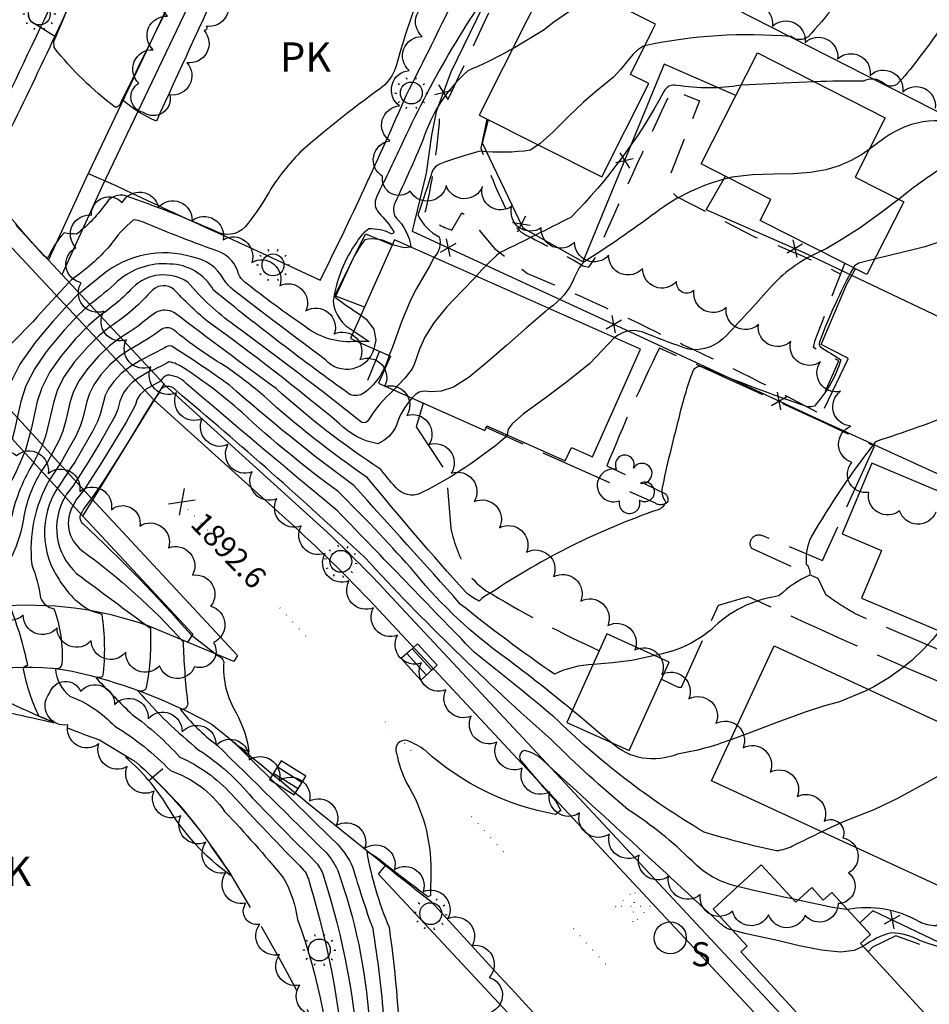
# Model space of a CAD drawing. Extents: x 4320116 to 4323072, y 199523 to 202393.
# Drawn here: x 4321055 to 4321304, y 201583 to 201853 of the extents above; entities that cross this region are included whole.
import ezdxf

# ---------------------------------------------------------------- set-up
doc = ezdxf.new("R2010")
doc.units = 0
doc.header["$LTSCALE"] = 100
doc.header["$MEASUREMENT"] = 0
for name, pattern in [('DIVISION', [0.995, 0.75, -0.06, 0.125, -0.06]), ('GRVDWY', [0.16, 0.1, -0.06]), ('PAINT', [0.025, 0, -0.025]), ('PAVDWY', [0.26, 0.2, -0.06])]:
    doc.linetypes.add(name, pattern=pattern)
doc.layers.get('0').update_dxf_attribs({"linetype": 'CONTINUOUS'})
for name, color, linetype in [('C-INDX', 4, 'CONTINUOUS'), ('C-INDX-CL', 4, 'CONTINUOUS'), ('C-INTRM', 44, 'CONTINUOUS'), ('C-INTRM-CL', 44, 'CONTINUOUS'), ('C-INTRMDP', 44, 'CONTINUOUS'), ('C-INTRMDP-PAT', 44, 'CONTINUOUS'), ('C-SPOTEL', 44, 'CONTINUOUS'), ('M-FENCE', 8, 'CONTINUOUS'), ('M-FENCE-PAT', 8, 'CONTINUOUS'), ('M-MISC', 7, 'DIVISION'), ('M-RETWALL', 6, 'CONTINUOUS'), ('M-VEGL', 3, 'CONTINUOUS'), ('M-VEGS', 3, 'CONTINUOUS'), ('P-CURBPK', 6, 'CONTINUOUS'), ('P-GRVDW', 1, 'GRVDWY'), ('P-PAVDW', 7, 'PAVDWY'), ('P-PAVPK', 7, 'PAVDWY'), ('P-SIDEWALK', 2, 'CONTINUOUS'), ('R-BRIDGE', 7, 'CONTINUOUS'), ('R-CURBRD', 6, 'CONTINUOUS'), ('S-BUILDING', 4, 'CONTINUOUS'), ('T-STRIPE', 8, 'PAINT'), ('U-CATCHBSN', 5, 'CONTINUOUS'), ('U-SANMH', 6, 'CONTINUOUS'), ('U-STLIGHT', 2, 'CONTINUOUS')]:
    doc.layers.add(name, color=color, linetype=linetype)
doc.styles.add('SIMPLEX', font='simplex.shx')
doc.styles.get("Standard").update_dxf_attribs({"font": 'ROMANS.shx'})

# ---------------------------------------------------------------- blocks, each defined once
blk = doc.blocks.new('SPOTEL')
at = {"linetype": 'CONTINUOUS'}
for p, q in [((0.0214, -0.03), (-0.0214, 0.03)), ((-0.0214, -0.03), (0.0214, 0.03))]:
    blk.add_line(p, q, dxfattribs=at)
blk = doc.blocks.new('STLIGHT')
at = {"linetype": 'CONTINUOUS'}
for p, q in [((-0.0139, 0.0428), (-0.0124, 0.038)), ((0.0124, 0.038), (0.0139, 0.0428)), ((-0.045, 0), (-0.04, 0)), ((-0.0364, 0.0265), (-0.0324, 0.0235)), ((0.0324, 0.0235), (0.0364, 0.0265)), ((0.04, 0), (0.045, 0)), ((-0.0364, -0.0265), (-0.0324, -0.0235)), ((0.0324, -0.0235), (0.0364, -0.0265)), ((-0.0139, -0.0428), (-0.0124, -0.038)), ((0.0124, -0.038), (0.0139, -0.0428))]:
    blk.add_line(p, q, dxfattribs=at)
blk.add_circle((0, 0), 0.03, dxfattribs=at)
blk = doc.blocks.new('CB')
at = {"linetype": 'CONTINUOUS'}
for p, q in [((0.04, 0.03), (-0.04, 0.03)), ((-0.04, 0.03), (-0.04, -0.03)), ((0.04, 0), (0.04, 0.03)), ((0.04, 0.01), (-0.04, 0.01)), ((0.04, -0.03), (0.04, 0)), ((-0.04, -0.01), (0.04, -0.01)), ((-0.04, -0.03), (0.04, -0.03))]:
    blk.add_line(p, q, dxfattribs=at)
blk = doc.blocks.new('SANMH')
at = {"linetype": 'CONTINUOUS'}
blk.add_circle((0, 0), 0.044, dxfattribs=at)
at = {"linetype": 'CONTINUOUS', "style": 'SIMPLEX'}
blk.add_text('S', height=0.066, dxfattribs=at).set_placement((0.0569, -0.078))
blk = doc.blocks.new('TREE')
at = {"linetype": 'CONTINUOUS'}
for centre, radius, start, end in [((-0.0091, 0.0536), 0.0258, 335.8002, 210.2293), ((0.0382, 0.0291), 0.0275, 260.759, 149.6138), ((-0.0394, -0.0039), 0.0452, 79.7264, 289.7946), ((0.046, -0.0217), 0.0266, 236.6404, 117.338), ((0.0039, -0.0522), 0.0287, 168.2151, 16.7673)]:
    blk.add_arc(centre, radius, start, end, dxfattribs=at)
blk = doc.blocks.new('FP')
at = {"linetype": 'CONTINUOUS'}
for p, q in [((0.0143, -0.02), (-0.0143, 0.02)), ((-0.0143, -0.02), (0.0143, 0.02))]:
    blk.add_line(p, q, dxfattribs=at)
blk = doc.blocks.new('DEP')
blk.add_line((0, -0.05), (0, 0))

msp = doc.modelspace()

# ---------------------------------------------------------------- linework, layer by layer
at = {"layer": 'C-INDX'}
for points, elevation in [([(4321058.24, 201791.99, -0.007708), (4321051.95, 201799.28, -0.029814), (4321045.44, 201807.27, -0.078223), (4321047.82, 201814.27, 0.408155), (4321042.19, 201822.89, 0.047339), (4321037.63, 201821.01, -0.308057), (4321035.72, 201821.7, -0.032671), (4321005.39, 201858.55, -0.061924), (4320999.55, 201901.17), (4320999.97, 201904.64, -0.042642), (4320990.73, 201907.57, -0.017401), (4320978.67, 201920.01)], 1870), ([(4321206.52, 201914.79), (4321206.47, 201914.48, -0.138482), (4321211.61, 201910.9, -0.072318), (4321190.3, 201891.21, -0.322206), (4321182.51, 201890.96, 0.289744), (4321178.34, 201887.63, 0.22321), (4321173.14, 201882.48, -0.031613), (4321166.74, 201866.55, 0.022884), (4321158.08, 201840.78, -0.120415), (4321154.86, 201835.21, 0.020078), (4321132.44, 201817.52, 0.068282), (4321122.66, 201805.04, -0.033178), (4321116.61, 201796.32, -0.353963), (4321108.31, 201795.27, 0.021165), (4321083.81, 201804.84, 0.3277), (4321078.68, 201803.07, -0.076757), (4321070.38, 201794.38, -0.040938), (4321066.95, 201794.71, 0.080283), (4321062.51, 201787.85), (4321061.85, 201788.12)], 1870), ([(4321314.1, 201882, -0.056415), (4321316.63, 201874.44, 0.218615), (4321319.46, 201870.56, -0.376991), (4321335.02, 201853.46, 0.010468), (4321334.22, 201849.86, -0.31569), (4321335.24, 201844.25, -0.067687), (4321322.66, 201823.81, -0.30296), (4321316.77, 201823.05, 0.276244), (4321292.02, 201820.75), (4321287.79, 201817.68)], 1880), ([(4321249.25, 201809.73, 0.105662), (4321229.18, 201800.24, -0.017406), (4321209.35, 201786.55, 0.090101), (4321206.86, 201782.37, -0.153352), (4321199.91, 201774)], 1880), ([(4321162.36, 201749.36, 0.105651), (4321158.09, 201742.01, -0.204517), (4321153, 201736.87, -0.155085), (4321142.45, 201742.37, 0.018438), (4321106.13, 201770.55, -0.029927), (4321097, 201779.31, 0.335923), (4321091.25, 201779.12, -0.065842), (4321079.68, 201769.01)], 1880), ([(4321274.73, 201630.44, -0.001083), (4321266.73, 201626.54, -0.101319), (4321262.31, 201625.2, -0.022211), (4321242.44, 201630.37, -0.060625), (4321201.26, 201661.98, 0.007696), (4321179.42, 201679.71, -0.001004), (4321141.88, 201718.52, -0.004444), (4321100.45, 201753.42, 0.199726), (4321095.19, 201755.71, 0.120146), (4321093.51, 201754.19)], 1890), ([(4321058.63, 201731.73, 0.08454), (4321052.53, 201716.82, 0.039369)], 1880), ([(4321069.44, 201719.97, 0.378419), (4321071.79, 201707.63, -0.053757), (4321099.61, 201682.53, 0.020433), (4321100.79, 201666.01, -0.620714), (4321098.79, 201664.11, 0.070733), (4321108.76, 201654.37, -0.002085), (4321138.79, 201624.74, -0.078884), (4321141.99, 201619.87, -0.069593), (4321150.61, 201578.53)], 1890)]:
    msp.add_lwpolyline(points, format="xyb", dxfattribs=dict(at, elevation=elevation))
at = {"layer": 'C-INDX-CL'}
for points, elevation in [([(4321287.79, 201817.68), (4321285.94, 201816.33), (4321282.83, 201814.53), (4321279.5, 201813.08), (4321275.83, 201812), (4321271.67, 201811.28), (4321266.9, 201810.9), (4321261.48, 201810.78), (4321255.73, 201810.59), (4321250.08, 201809.95), (4321249.25, 201809.73)], 1880), ([(4321061.85, 201788.12), (4321061.57, 201788.24), (4321058.24, 201791.99)], 1870), ([(4321199.91, 201774), (4321198.86, 201773.04), (4321193.79, 201768.65), (4321188.25, 201763.84), (4321182.9, 201759.15), (4321178.01, 201755.15), (4321173.78, 201752.41), (4321170.36, 201751.27), (4321167.71, 201751.15), (4321165.73, 201751.27), (4321164.31, 201751), (4321163.29, 201750.36), (4321162.36, 201749.36)], 1880), ([(4321079.68, 201769.01), (4321079.35, 201768.78), (4321076.57, 201766.55), (4321073.24, 201763.26), (4321069.84, 201759.32), (4321067, 201755.31), (4321065.18, 201751.71), (4321064.59, 201749.88)], 1880), ([(4321093.51, 201754.19), (4321093.37, 201754.02), (4321089.47, 201751.87), (4321087.79, 201750.4), (4321086.96, 201749.09), (4321086.46, 201747.33), (4321083.97, 201742.76), (4321080.91, 201737.67), (4321077.32, 201731.84), (4321072.37, 201724.18), (4321070.91, 201722.34)], 1890), ([(4321064.59, 201749.88), (4321064.13, 201748.46), (4321061.91, 201739.22), (4321060.93, 201736.39), (4321058.68, 201731.81), (4321058.63, 201731.73)], 1880), ([(4321070.91, 201722.34), (4321070.35, 201721.64), (4321069.44, 201719.97)], 1890), ([(4321321.08, 201654.02), (4321316.33, 201651.25), (4321305.33, 201644.98), (4321295.5, 201639.61), (4321289.03, 201636.48), (4321281.02, 201633.36), (4321276.21, 201631.17), (4321274.73, 201630.44)], 1890)]:
    msp.add_lwpolyline(points, dxfattribs=dict(at, elevation=elevation))
at = {"layer": 'C-INTRM'}
for points, elevation in [([(4321245.77, 201933.01, 0.024589), (4321246.24, 201929.75, -0.136251), (4321233.18, 201910.26, 0.361492), (4321233.29, 201908.56, -0.227712), (4321234.4, 201906.42, -0.135887), (4321229.36, 201902.91, -0.105828), (4321234.79, 201898.92, -0.265995), (4321233.5, 201892.92, -0.027534), (4321220, 201878.24, -0.198596), (4321213.55, 201876.37, -0.056164), (4321205.67, 201879.31, -0.143749), (4321199.65, 201874.92, 0.308047), (4321189.33, 201869.4, 0.051267), (4321160.04, 201820, -0.000301), (4321152.65, 201804.54, 0.32151), (4321153.28, 201800.2, -0.04866), (4321157.41, 201795.02, -0.628435), (4321156.46, 201794.55, 0.123886), (4321150.56, 201795.78, 0.13257), (4321147.29, 201792.36, 0.114471), (4321140.71, 201775.99, 0.251555), (4321146.42, 201767.79)], 1872), ([(4321298.26, 201911.52, 0.00503), (4321287.56, 201892.88, 0.280171), (4321287.87, 201881.35, 0.022947), (4321300.09, 201873.39, -0.053673), (4321306.48, 201868.42, -0.45008), (4321306.16, 201865.83), (4321303.93, 201864.76, -0.02939), (4321309.9, 201861.1, -0.473796), (4321310.75, 201855.49, -0.007631), (4321300.83, 201841.93, -0.036266), (4321295.32, 201835.41, -0.32333), (4321291.74, 201835.67, 0.313548), (4321286.07, 201836.28, 0.011437), (4321272.74, 201836.14)], 1878), ([(4321265.09, 201900.05, -0.155309), (4321260.8, 201895.68, 0.091353), (4321267.14, 201891.09, -0.015146), (4321282.64, 201881.52, -0.755794), (4321282.41, 201877.8, 0.387347), (4321282.55, 201875.82, -0.164714), (4321286.73, 201872.19, -0.142571), (4321284.46, 201865.9, -0.044722), (4321271.01, 201848.49, -0.331117), (4321266.3, 201848.52, 0.074767), (4321226.19, 201846)], 1876), ([(4321357.9, 201873.99), (4321357.76, 201873.86, 0.194847), (4321353.48, 201865.89, 0.001492), (4321361.71, 201841.24, -0.153995), (4321358.14, 201828.07, 0.420878), (4321358.66, 201824.29, -0.177917), (4321356.52, 201820.62, 0.007023), (4321348.36, 201811.82, -0.168181), (4321345.07, 201809.71, -0.078881), (4321336.74, 201812.52, -0.090993), (4321323.41, 201813.93, 0.148764), (4321307.14, 201812.1, 0.028777), (4321295.78, 201803.9)], 1882), ([(4321096.57, 201858.84, 0.004074), (4321082.12, 201829.68, -0.355882), (4321080.94, 201829.2, -0.065874), (4321064.24, 201845.53), (4321064.11, 201847.2, 0.013229), (4321068.88, 201858.67, -0.292932)], 1868), ([(4321189.93, 201845.2, -0.027724), (4321177.67, 201839.15, 0.135202), (4321165.34, 201820.11, -0.010147), (4321157.72, 201803.02, 0.274472), (4321157.98, 201798.85, -0.173406), (4321162.03, 201790.86)], 1874), ([(4321398.74, 201841.37, 0.158479), (4321395.52, 201839.68, 0.111916), (4321385.86, 201823.23, 0.229798), (4321386.37, 201822.05, -0.076662), (4321390.28, 201819.43, 0.043996), (4321372.73, 201800.41, -0.309321), (4321365.29, 201798.3, 0.189968), (4321359.64, 201799.88, -0.234294), (4321349.55, 201798.83, 0.074324), (4321334.76, 201802.09, 0.012856), (4321316.98, 201798.43, -0.12451), (4321300.78, 201790.33), (4321289.23, 201787.46)], 1884), ([(4321252.58, 201835.18, -0.078617), (4321234.92, 201835.16, 0.343484), (4321231.45, 201833.45, -0.07172), (4321205.9, 201798.95, -0.004374), (4321186.52, 201789.31, 0.042969), (4321180, 201782.86)], 1878), ([(4321197, 201818.82), (4321194.83, 201817.35, -0.056529), (4321181.09, 201817.07, 0.033343), (4321169.92, 201813.55, 0.154564), (4321167.89, 201811.55, -0.010898), (4321163.97, 201799.64, 0.167485), (4321169.82, 201793.64, -0.283078), (4321168.4, 201788.02)], 1876), ([(4321147.24, 201764.94, -0.188566), (4321133.17, 201768.89, -0.013909), (4321116.6, 201781.11, -0.123965), (4321114.78, 201783.43, 0.233224), (4321109.73, 201789.45, -0.013564), (4321088.44, 201797.72, 0.079486), (4321085.97, 201798.27, 0.071214), (4321079.5, 201791.17, -0.061638), (4321068.96, 201781.83), (4321068.34, 201781.17)], 1872), ([(4321156.97, 201791.5, 0.186892), (4321149.39, 201792.84, 0.049427), (4321145.69, 201786.59, -0.001739), (4321141.25, 201777.08, 0.023414), (4321148.37, 201772.18)], 1874), ([(4321151.87, 201762.89, -0.595663), (4321138.65, 201759.87, -0.004896), (4321113.43, 201778.99, -0.079776), (4321110.74, 201781.96, 0.229268), (4321102.02, 201788.1, 0.247191), (4321077.46, 201783.22), (4321071.19, 201778.11)], 1874), ([(4321274.48, 201789.66, 0.103487), (4321261.14, 201780.29, -0.008516), (4321248.67, 201766.65, -0.250224), (4321238.2, 201762.77, -0.009695), (4321226.77, 201767.02, 0.304687), (4321217.93, 201765.98)], 1882), ([(4321156.05, 201761.02, -0.164364), (4321149.28, 201750.81, -0.25566), (4321145.33, 201750.39, -0.015744), (4321107.92, 201779, 0.267122), (4321095.93, 201786.16, 0.201413), (4321081.59, 201781.42, -0.027504), (4321074.03, 201775.07)], 1876), ([(4321283.42, 201785.13, 0.037593), (4321274.08, 201764.73, 0.317742), (4321274.37, 201763.47, 0.004995), (4321279.96, 201759.9, -0.112882), (4321272.71, 201747.22, -0.14926), (4321270.85, 201747.03, -0.016974), (4321241.84, 201757.95, 0.371542), (4321239.36, 201756.77, 0.035019), (4321235.43, 201743.54)], 1884), ([(4321157.33, 201751.6, 0.071731), (4321150.43, 201743.39, -0.378552), (4321148.63, 201742.67, 0.010805), (4321113.63, 201769.36, -0.062209), (4321100.93, 201781.17, 0.357224), (4321085.71, 201779.62, -0.050101), (4321076.86, 201772.04)], 1878), ([(4321188.4, 201739.29), (4321187.92, 201738.59, -0.059639), (4321165.43, 201723.66, -0.327944), (4321158.7, 201724.13, -0.034116), (4321153.82, 201729.8, -0.039149), (4321125.07, 201752.01, -0.004622), (4321097.26, 201772.78, 0.256902), (4321092.07, 201772.88, 0.0287), (4321087.26, 201769.11), (4321084.82, 201767.43)], 1882), ([(4321235.43, 201743.54, 0.01302), (4321230.87, 201724.41, 0.183242), (4321231.92, 201720.91, -0.228777), (4321229.87, 201718.78, 0.065085), (4321183.99, 201695.95, 0.095467), (4321180.79, 201693.72, -0.070057), (4321177.1, 201696.16, -0.012248), (4321150.2, 201727.55, -0.036722), (4321121.89, 201749.87, 0.02032), (4321111.9, 201757.65, -0.040018), (4321096.86, 201768.22, 0.258841), (4321093.73, 201768.27, -0.040728), (4321085.34, 201762.94)], 1884), ([(4321212.01, 201676.35, 0.098045), (4321201.4, 201673.68, -0.018844), (4321175.61, 201692.91, 0.002194), (4321146.44, 201725.41, -0.023413), (4321112.2, 201753.02, 0.012803), (4321096.46, 201763.66, 0.261705), (4321094.55, 201763.16), (4321088.17, 201759.91)], 1886), ([(4321206.34, 201663.76, 0.012901), (4321186.35, 201679.38, -0.065055), (4321161.96, 201702.9, 0.015424), (4321142.08, 201723.78, -0.029985), (4321115.66, 201745.5, 0.03631), (4321099.68, 201757.71, 0.108543), (4321095.72, 201759.34, -0.034083), (4321090.96, 201756.92)], 1888), ([(4321251.66, 201615.45, -0.146172), (4321239.15, 201622.46, 0.048891), (4321221.68, 201636.51, -0.024279), (4321200.56, 201655.77, -0.026557), (4321149.42, 201705.66, 0.013822), (4321097.66, 201751.44, 0.629777), (4321092.92, 201750.76)], 1892), ([(4321312.59, 201745.63, -0.011376), (4321289.5, 201737.42, 0.035794), (4321271.77, 201711.19, 0.141325), (4321270.5, 201703.88, -0.205607), (4321271.42, 201700.85, 0.084595), (4321262.98, 201695.12, 0.167218), (4321244.28, 201685.75, -0.131512), (4321228.82, 201678.83)], 1886), ([(4321056.08, 201734.51, -0.076463), (4321043.27, 201712.51, 0.074136)], 1878), ([(4321060.78, 201729.4, 0.09383), (4321055.94, 201717.03, -0.098718), (4321051.35, 201703.7, 0.061848), (4321048.84, 201695.12, 0.127582), (4321049.25, 201692.32), (4321052.13, 201692.07, -0.045175), (4321056.95, 201676.02, 0.311083), (4321055.75, 201675.07, 0.064956), (4321060.03, 201662.19, -0.0479), (4321064.12, 201660.32, 0.006952), (4321041.17, 201665.22, 0.172443), (4321000.95, 201630.82, 0.132931), (4320999.56, 201621.25, -0.121021), (4320993.52, 201609.19, -0.121235), (4320987.6, 201603.39, 0.028068), (4320981.35, 201593.26, -0.046172), (4320974.41, 201586.77)], 1882), ([(4321062.96, 201727.02, 0.15975), (4321058.1, 201703.66, -0.061652), (4321060.47, 201694.63, 0.237981), (4321064.16, 201691.57, -0.10585), (4321066.33, 201676.5, -0.4118), (4321064.61, 201675.1, 0.213689), (4321068.49, 201667.67, -0.113882), (4321080.85, 201659.4, -0.065868), (4321096.1, 201647.22, -0.16265), (4321110.97, 201636.06, -0.017372), (4321127.15, 201617.76, -0.09084), (4321130.98, 201606.36, -0.081205), (4321140.61, 201556.46, -0.011374), (4321142.12, 201533.7, -0.085101), (4321141, 201523.49, -0.198357), (4321137.51, 201520.88)], 1884), ([(4321065.11, 201724.68, 0.302787), (4321065.7, 201699.5, 0.136844), (4321074.23, 201691.11), (4321077.26, 201690.13, -0.069689), (4321077.52, 201673.04, -0.280975), (4321076.16, 201672.86, 0.762335), (4321075.99, 201672.31, 0.010518), (4321085.6, 201662.66, -0.049822), (4321098.73, 201650.93, -0.102081), (4321112.81, 201640.83, 0.008067), (4321132.74, 201619.88, -0.107847), (4321134.34, 201616.05, -0.059624), (4321144.23, 201561.18, -0.011743), (4321145.95, 201538.16, -0.099681), (4321144.46, 201523.64), (4321143.18, 201521.48)], 1886), ([(4321067.26, 201722.35, 0.35624), (4321070.4, 201701.29, 0.00262), (4321090.61, 201686.3, -0.058634), (4321089.5, 201670.05, -0.269283), (4321088.36, 201669.02), (4321087.21, 201669.15, 0.045116), (4321103.93, 201652.84, -0.078555), (4321118.57, 201639.75, 0.005881), (4321135.76, 201622.31, -0.089738), (4321137.9, 201618.9, -0.066171), (4321147.93, 201564.69, -0.00682), (4321149.61, 201545.1)], 1888), ([(4321071.87, 201718.16, 0.419189), (4321072.05, 201714.96, -0.025902), (4321101.83, 201684.43), (4321109.19, 201678.7, -0.29169), (4321110.72, 201677.07, 0.151382), (4321114.1, 201663.07, -0.094948), (4321117.65, 201652.39, -0.104813), (4321113.56, 201654.95, 0.003855), (4321141.82, 201627.16, -0.07225), (4321146.07, 201620.85, 0.015912), (4321151.59, 201603.91, -0.018599), (4321154.63, 201578.79)], 1892), ([(4321306.97, 201685.57, -0.113783), (4321287.58, 201669.49)], 1888), ([(4321250.27, 201603.46, -0.13221), (4321247.24, 201605.02, 0.002203), (4321198.11, 201650.18, 0.13369), (4321193.17, 201652.76, 0.590904), (4321192.43, 201649.73, 0.013073), (4321201.73, 201638.9), (4321203.15, 201636.33), (4321201.73, 201635.22, -0.139979), (4321166.02, 201652.7, 0.074251), (4321161, 201655.48, 0.612483), (4321158.12, 201652.02, 0.074094), (4321160.99, 201643.73, -0.139397), (4321167.53, 201619.79), (4321167.46, 201612.98), (4321166.79, 201612.57, -0.007901), (4321153.96, 201622.38, 0.062697), (4321149.95, 201624.99, 0.056288), (4321156.08, 201604.26, -0.019634), (4321158.66, 201579.04)], 1894), ([(4321249.76, 201655.71, -0.053456), (4321235.13, 201651.76, -0.296033), (4321217.01, 201654.97)], 1888), ([(4321441.76, 201623.24), (4321439.29, 201623.12, -0.126719), (4321428.9, 201620.71, -0.005643), (4321418.67, 201625.47, -0.06981), (4321413.6, 201630.23, 0.25073), (4321412.15, 201628.86, -0.030013), (4321406.85, 201618.79, -0.359616), (4321405.7, 201619.66, 0.027023), (4321398.32, 201635.83, 0.277456), (4321393.21, 201637.67, 0.067034), (4321373.25, 201626.01), (4321371.69, 201625.4, -0.239992), (4321372.34, 201628.69, -0.040682), (4321362.26, 201631.63, 0.339866), (4321355.77, 201631.91, 0.073832), (4321317.67, 201612.56, 0.000543), (4321306.07, 201604.68, -0.119516), (4321301.49, 201605.73, 0.179971), (4321281.77, 201609.15)], 1892), ([(4321348.28, 201577.11, 0.396561), (4321345.12, 201580.26, 0.318994), (4321341.82, 201578.46, 0.409889), (4321340.51, 201582.38, 0.228821), (4321337.4, 201580.53, 0.316332), (4321333.67, 201586.38, 0.060833), (4321301.78, 201600.51, 0.119188), (4321293.82, 201602.76, 0.09347), (4321286.07, 201599.04)], 1894)]:
    msp.add_lwpolyline(points, format="xyb", dxfattribs=dict(at, elevation=elevation))
for points, elevation in [([(4321084.82, 201767.43), (4321082.51, 201765.98)], 1882), ([(4321268.28, 201611.73), (4321266.75, 201612.05)], 1892)]:
    msp.add_lwpolyline(points, dxfattribs=dict(at, elevation=elevation))
at = {"layer": 'C-INTRM-CL'}
for points, elevation in [([(4321214.57, 201859.28), (4321210.08, 201857.79), (4321205.91, 201855.68), (4321201.28, 201852.46), (4321198.61, 201850.38), (4321190.48, 201845.49), (4321189.93, 201845.2)], 1874), ([(4321226.19, 201846), (4321225.65, 201845.81), (4321224.29, 201844.94), (4321222.93, 201843.58), (4321219.58, 201839.52), (4321217.58, 201837.39), (4321212.68, 201833.4), (4321209.35, 201830.54), (4321205.29, 201826.63), (4321201.06, 201822.45), (4321197.41, 201819.1), (4321197, 201818.82)], 1876), ([(4321272.74, 201836.14), (4321272.72, 201836.14), (4321264.13, 201835.78), (4321254.69, 201835.3), (4321252.58, 201835.18)], 1878), ([(4321295.78, 201803.9), (4321290.95, 201800.17), (4321285.23, 201796.12), (4321280.06, 201792.78), (4321275.92, 201790.37), (4321274.48, 201789.66)], 1882), ([(4321162.03, 201790.86), (4321162.03, 201790.82), (4321160.24, 201790.62), (4321157.37, 201791.37), (4321156.97, 201791.5)], 1874), ([(4321059.58, 201771.72), (4321058.34, 201770.35), (4321052.75, 201764.54), (4321051.43, 201763.65), (4321051.08, 201763.51), (4321050.13, 201763.69), (4321047.95, 201764.67), (4321039.39, 201769.31), (4321034.53, 201771.56), (4321030.36, 201772.89), (4321027.17, 201773.63), (4321025.15, 201774.31), (4321024.37, 201775.32), (4321024.4, 201777.49), (4321024.09, 201778.12), (4321018.84, 201780.95), (4321013.89, 201783.53), (4321005.82, 201787.49), (4321005.62, 201787.58)], 1872), ([(4321168.4, 201788.02), (4321167.16, 201785.6), (4321163.58, 201779.42), (4321161.93, 201776.28), (4321159.52, 201770.27), (4321157.01, 201763.36), (4321156.05, 201761.02)], 1876), ([(4321289.23, 201787.46), (4321284.87, 201786.37), (4321283.71, 201785.65), (4321283.42, 201785.13)], 1884), ([(4321068.34, 201781.17), (4321062.39, 201774.83), (4321059.58, 201771.72)], 1872), ([(4321180, 201782.86), (4321179.74, 201782.59), (4321176.01, 201778.75), (4321171.91, 201774.39), (4321168.31, 201770.03), (4321165.85, 201766.09), (4321164.38, 201762.79), (4321162.96, 201758.6), (4321162.42, 201757.42), (4321160.47, 201754.91), (4321157.33, 201751.6)], 1878), ([(4321071.19, 201778.11), (4321070.66, 201777.68), (4321068, 201775.01), (4321063.83, 201770.43), (4321060.73, 201766.7)], 1874), ([(4321074.03, 201775.07), (4321073.56, 201774.71), (4321070.86, 201772.19), (4321066.96, 201768.04), (4321062.64, 201762.87), (4321061.86, 201761.77)], 1876), ([(4321076.86, 201772.04), (4321076.45, 201771.74), (4321073.71, 201769.37), (4321070.1, 201765.65), (4321066.24, 201761.09), (4321063.05, 201756.58)], 1878), ([(4321148.37, 201772.18), (4321149.8, 201771.08), (4321151.9, 201768.34), (4321152.44, 201765.27), (4321151.87, 201762.89)], 1874), ([(4321146.42, 201767.79), (4321149, 201766.01), (4321150.66, 201764.9), (4321147.24, 201764.94)], 1872), ([(4321060.73, 201766.7), (4321059.04, 201764.65), (4321054.84, 201758.67), (4321052.13, 201753.35), (4321050.67, 201748.93), (4321049.37, 201743.03), (4321049.07, 201742.14)], 1874), ([(4321082.51, 201765.98), (4321082.24, 201765.8), (4321079.42, 201763.73), (4321076.37, 201760.87), (4321073.44, 201757.54), (4321071.06, 201754.19), (4321069.54, 201751.19), (4321068.66, 201748.47), (4321067.47, 201743.27), (4321066.71, 201740.66)], 1882), ([(4321217.93, 201765.98), (4321211.12, 201758.9), (4321205.12, 201754.02), (4321198.48, 201749.13), (4321192.96, 201745.04), (4321189.87, 201742.37), (4321188.7, 201740.85), (4321188.46, 201739.39), (4321188.4, 201739.29)], 1882), ([(4321085.34, 201762.94), (4321085.11, 201762.81), (4321082.28, 201760.91), (4321079.51, 201758.48), (4321077.04, 201755.76), (4321075.11, 201753.07), (4321073.89, 201750.66), (4321073.19, 201748.49), (4321072.22, 201744.28), (4321071.44, 201741.87), (4321070.15, 201738.94), (4321067.98, 201735.1)], 1884), ([(4321061.86, 201761.77), (4321058.89, 201757.55), (4321056.47, 201752.76), (4321055.07, 201748.43), (4321053.24, 201740.22), (4321052.73, 201738.16)], 1876), ([(4321088.17, 201759.91), (4321087.98, 201759.81), (4321085.13, 201758.09), (4321082.65, 201756.1), (4321080.64, 201753.98), (4321079.17, 201751.95), (4321078.25, 201750.14), (4321076.97, 201745.3), (4321076.2, 201743.2), (4321074.75, 201740.21), (4321069.87, 201731.83), (4321069.03, 201730.56)], 1886), ([(4321063.05, 201756.58), (4321062.95, 201756.43), (4321060.83, 201752.23), (4321059.6, 201748.44), (4321057.98, 201741.23), (4321056.33, 201735.11), (4321056.08, 201734.51)], 1878), ([(4321090.96, 201756.92), (4321089.8, 201756.38), (4321087.52, 201755.08), (4321085.64, 201753.65), (4321084.22, 201752.2), (4321083.22, 201750.83), (4321082.25, 201748.52), (4321081.71, 201746.31), (4321080.97, 201744.52), (4321076.69, 201736.91), (4321073.59, 201731.84), (4321070.01, 201726.28)], 1888), ([(4321092.92, 201750.76), (4321091.21, 201748.35), (4321088.57, 201744.04), (4321085.13, 201738.43), (4321081.05, 201731.85), (4321077.51, 201726.25), (4321074.35, 201721.77), (4321072.39, 201719.14), (4321071.87, 201718.16)], 1892), ([(4321066.71, 201740.66), (4321066.67, 201740.55), (4321065.54, 201737.66), (4321062.41, 201731.82), (4321060.78, 201729.4)], 1882), ([(4321067.98, 201735.1), (4321066.14, 201731.82), (4321062.96, 201727.02)], 1884), ([(4321069.03, 201730.56), (4321065.67, 201725.5), (4321065.11, 201724.68)], 1886), ([(4321070.01, 201726.28), (4321069.34, 201725.26), (4321067.61, 201723.06), (4321067.26, 201722.35)], 1888), ([(4321228.82, 201678.83), (4321228.49, 201678.73), (4321222.68, 201677.47), (4321217.32, 201676.79), (4321212.01, 201676.35)], 1886), ([(4321287.58, 201669.49), (4321286.64, 201669), (4321279.63, 201666.08), (4321275.21, 201664.9), (4321270.48, 201663.37), (4321263.13, 201660.68), (4321254.72, 201657.52), (4321249.76, 201655.71)], 1888), ([(4321217.01, 201654.97), (4321213.99, 201657.35), (4321208.25, 201662.2), (4321206.34, 201663.76)], 1888), ([(4321266.75, 201612.05), (4321264.32, 201612.55), (4321255.72, 201614.44), (4321251.66, 201615.45)], 1892), ([(4321281.77, 201609.15), (4321281.53, 201609.1), (4321277.72, 201609.73), (4321269.56, 201611.46), (4321268.28, 201611.73)], 1892), ([(4321286.07, 201599.04), (4321285.85, 201598.87), (4321283.61, 201597.85), (4321279.94, 201597.42), (4321274.62, 201597.99), (4321268.56, 201599.19), (4321262.94, 201600.5), (4321253.64, 201602.57), (4321250.27, 201603.46)], 1894)]:
    msp.add_lwpolyline(points, dxfattribs=dict(at, elevation=elevation))
at = {"layer": 'C-INTRMDP', "elevation": 1882}
msp.add_lwpolyline([(4321103.95, 201631.14, -0.011415), (4321112.65, 201618.77), (4321112.59, 201618.44, -0.101005), (4321095.15, 201637.66, 0.078255), (4321084.13, 201650.62), (4321083.86, 201651.08, -0.078266), (4321086.7, 201649.52, -0.05167), (4321103.95, 201631.14)], format="xyb", close=True, dxfattribs=at)
at = {"layer": 'M-FENCE'}
for points in [[(4321192.31, 201878.45), (4321173.05, 201838.82), (4321169.01, 201827.9), (4321167.68, 201821.54), (4321166.28, 201811.05), (4321162.41, 201795.21), (4321223.4, 201767.03), (4321272.15, 201744.32), (4321354.2, 201706.82), (4321386.94, 201692.1)], [(4321251.16, 201832.39), (4321231.49, 201840.94), (4321209.24, 201786.8), (4321192.86, 201796), (4321181.67, 201819.35), (4321183.33, 201825.68)], [(4321403.71, 201727.97), (4321367.24, 201743.97), (4321312.74, 201768.87), (4321269.92, 201789.24), (4321242.99, 201801.06), (4321248.31, 201810.21)], [(4321339.11, 201584.71), (4321288.77, 201608.8), (4321285.14, 201605.48)]]:
    msp.add_lwpolyline(points, dxfattribs=at)
at = {"layer": 'M-RETWALL'}
for points in [[(4321149.31, 201774.3), (4321141.22, 201777.44), (4321149.58, 201794.43), (4321156.94, 201791.45)], [(4321275.49, 201746.67), (4321282.01, 201760.19), (4321281.49, 201760.5), (4321274.57, 201764.08), (4321281.62, 201780.64), (4321283.94, 201784.86)], [(4321150.29, 201754.35), (4321153.41, 201762.2)]]:
    msp.add_lwpolyline(points, dxfattribs=at)
at = {"layer": 'M-VEGL'}
for points in [[(4321105.33, 201850.21, -0.7), (4321100.64, 201841.38, -0.7), (4321095.94, 201832.55, -0.7), (4321088.73, 201827.76, -0.7), (4321087.49, 201835.73, -0.7), (4321091.38, 201844.94, -0.7), (4321095.31, 201854.13, -0.7), (4321099.45, 201863.23, -0.7), (4321103.31, 201872.46, -0.7), (4321106.98, 201881.76, -0.7), (4321111.62, 201890.62, -0.7), (4321116.85, 201899.09, -0.7), (4321123.95, 201906.05, -0.7), (4321132.64, 201910.56, -0.7), (4321142.41, 201911.37, -0.7), (4321147.32, 201903.67, -0.7), (4321140.3, 201898.07, -0.7), (4321131.31, 201894.02, -0.7), (4321125.13, 201886.48, -0.7), (4321120.34, 201877.7, -0.7), (4321115.54, 201868.92, -0.7), (4321110.75, 201860.14, -0.7), (4321105.96, 201851.37, -0.7), (4321105.33, 201850.21, -0.7)], [(4321280.49, 201628.81, -0.7), (4321282.09, 201619.22, -0.7), (4321279.2, 201610.74, -0.7), (4321270.16, 201607.55, -0.7), (4321260.16, 201607.71, -0.7), (4321250.25, 201608.65, -0.7), (4321241.4, 201613.21, -0.7), (4321232.72, 201618.16, -0.7), (4321224.64, 201624.05, -0.7), (4321216.48, 201629.84, -0.7), (4321208.33, 201635.63, -0.7), (4321200.17, 201641.41, -0.7), (4321192.6, 201647.89, -0.7), (4321185.62, 201655.04, -0.7), (4321178.63, 201662.2, -0.7), (4321171.65, 201669.35, -0.7), (4321164.97, 201676.79, -0.7), (4321158.39, 201684.33, -0.7), (4321151.82, 201691.86, -0.7), (4321145.06, 201699.23, -0.7), (4321138.53, 201706.81, -0.7), (4321132, 201714.38, -0.7), (4321125.27, 201721.77, -0.7), (4321118.52, 201729.15, -0.7), (4321111.89, 201736.64, -0.7), (4321104.86, 201743.75, -0.7), (4321097.8, 201750.83, -0.7), (4321090.77, 201757.94, -0.7), (4321084.07, 201765.36, -0.7), (4321077.86, 201773.19, -0.7), (4321071.65, 201781.03, -0.7), (4321070.18, 201790.7, -0.7), (4321074.45, 201799.59, -0.7), (4321082.9, 201802.99, -0.7), (4321092.82, 201801.77, -0.7), (4321102.05, 201798.05, -0.7), (4321110.57, 201792.82, -0.7), (4321118.4, 201786.6, -0.7), (4321126.08, 201780.22, -0.7), (4321133.28, 201773.3, -0.7), (4321141.06, 201767.01, -0.7), (4321148.1, 201759.94, -0.7), (4321154.81, 201752.53, -0.7), (4321160.9, 201744.6, -0.7), (4321167.02, 201736.69, -0.7), (4321173.13, 201728.78, -0.7), (4321179.42, 201721.01, -0.7), (4321186.35, 201713.82, -0.7), (4321193.77, 201707.12, -0.7), (4321201.2, 201700.42, -0.7), (4321208.62, 201693.72, -0.7), (4321216.04, 201687.01, -0.7), (4321223.46, 201680.31, -0.7), (4321230.88, 201673.61, -0.7), (4321238.3, 201666.91, -0.7), (4321245.72, 201660.2, -0.7), (4321253.15, 201653.5, -0.7), (4321260.57, 201646.8, -0.7), (4321267.99, 201640.1, -0.7), (4321275.41, 201633.39, -0.7), (4321280.49, 201628.81, -0.7)], [(4321087.73, 201714.3, -0.7), (4321095.6, 201708.36, -0.7), (4321102.14, 201700.8, -0.7), (4321107.14, 201692.33, -0.7), (4321107.94, 201682.37, -0.7), (4321102.74, 201675.68, -0.7), (4321093.15, 201675.98, -0.7), (4321083.85, 201679.67, -0.7), (4321074.41, 201682.91, -0.7), (4321065.04, 201686.39, -0.7), (4321055.74, 201689.83, -0.7), (4321046.89, 201694.49, -0.7), (4321039.89, 201701.45, -0.7), (4321038.61, 201711.21, -0.7), (4321039.66, 201721.14, -0.7), (4321045.45, 201729.06, -0.7), (4321053.88, 201733.66, -0.7), (4321062.56, 201728.69, -0.7), (4321071.24, 201723.73, -0.7), (4321079.92, 201718.77, -0.7), (4321087.73, 201714.3, -0.7)]]:
    msp.add_lwpolyline(points, format="xyb", close=True, dxfattribs=at)
for points in [[(4321306.05, 201718.13, -0.7), (4321296.06, 201718.5, -0.7), (4321287.63, 201723.54, -0.7), (4321282.98, 201731.73, -0.7), (4321282.71, 201741.73, -0.7), (4321279.91, 201751.27, -0.7), (4321274.39, 201759.34, -0.7), (4321266.21, 201764.9, -0.7), (4321257.36, 201769.56, -0.7), (4321248.52, 201774.22, -0.7), (4321239.67, 201778.88, -0.7), (4321234.94, 201781.38, -0.7), (4321234.94, 201781.38, -0.7), (4321225.61, 201784.97, -0.7), (4321216.28, 201788.57, -0.7), (4321206.95, 201792.17, -0.7), (4321197.79, 201796.07, -0.7), (4321189.74, 201802, -0.7), (4321181.66, 201807.41, -0.7), (4321171.73, 201807.7, -0.7), (4321161.85, 201806.16, -0.7), (4321154.28, 201810.2, -0.7), (4321156.25, 201819.95, -0.7), (4321158.93, 201829.58, -0.7), (4321161.6, 201839.22, -0.7), (4321165.16, 201848.56, -0.7), (4321168.73, 201857.9, -0.7)], [(4321252.29, 201855.91, -0.7), (4321261.22, 201851.41, -0.7), (4321270.15, 201846.91, -0.7), (4321279.08, 201842.4, -0.7), (4321288.01, 201837.9, -0.7), (4321296.94, 201833.4, -0.7), (4321305.87, 201828.9, -0.7)], [(4321137.29, 201580.25, -0.7), (4321131.56, 201588.41, -0.7), (4321126.07, 201596.77, -0.7), (4321120.59, 201605.13, -0.7), (4321116.82, 201610.87, -0.7), (4321116.82, 201610.87, -0.7), (4321111.34, 201619.24, -0.7), (4321105.83, 201627.58, -0.7), (4321099, 201634.85, -0.7), (4321091.63, 201641.61, -0.7), (4321084.26, 201648.37, -0.7), (4321076.51, 201654.61, -0.7), (4321067.99, 201659.79, -0.7), (4321062.96, 201668.43, -0.7), (4321071.49, 201668.98, -0.7), (4321080.78, 201665.33, -0.7), (4321090.02, 201661.5, -0.7), (4321099.32, 201657.83, -0.7), (4321108.64, 201654.21, -0.7), (4321117.74, 201650.14, -0.7), (4321125.9, 201644.38, -0.7), (4321134.22, 201638.92, -0.7), (4321141.59, 201632.16, -0.7), (4321149.38, 201625.93, -0.7), (4321157.53, 201620.13, -0.7), (4321165.46, 201614.06, -0.7), (4321172.21, 201606.71, -0.7), (4321178.92, 201599.3, -0.7), (4321183.56, 201590.53, -0.7), (4321184.03, 201580.96, -0.7)]]:
    msp.add_lwpolyline(points, format="xyb", dxfattribs=at)
at = {"layer": 'P-CURBPK'}
for points in [[(4321149.92, 201907.51), (4321146.68, 201901.36, -0.098361), (4321142.1, 201901.12), (4321129.94, 201906.3, 0.00465), (4321092.28, 201825.34, -0.075149), (4321083.11, 201831.04)], [(4321073.59, 201811.03), (4321081.17, 201807.67, 0.005031), (4321117.35, 201790.98), (4321137.18, 201781.71, 0.013402), (4321160.84, 201832.56, 0.012119), (4321184.35, 201881.34), (4321184.35, 201881.34), (4321169.98, 201888.24, -0.257566), (4321170.02, 201891.02), (4321173.5, 201895.76)], [(4321064.37, 201848.55), (4321058.04, 201852.55, -0.329187), (4321057.95, 201857.46), (4321065.91, 201869.65), (4321071.51, 201886.63, -0.357066), (4321076.61, 201887.8), (4321082.03, 201886.14)]]:
    msp.add_lwpolyline(points, format="xyb", dxfattribs=at)
at = {"layer": 'P-GRVDW', "flags": 128}
for points in [[(4321196.78, 201884.02, -0.006008), (4321169.9, 201826.6, -0.042418), (4321165.64, 201799.18, 0.050525), (4321173.29, 201795.43), (4321176, 201800.18, -0.12849), (4321179.55, 201797.04), (4321184.96, 201790.39), (4321194.05, 201783.57, -0.017936), (4321231.47, 201766.5, -0.016597), (4321273.26, 201745.63), (4321273.26, 201745.63), (4321279.38, 201759.61), (4321272.44, 201763.23), (4321272.96, 201765.31), (4321281.04, 201786.33)], [(4321182.86, 201825.92), (4321181.27, 201817.92, 0.041433), (4321189.79, 201798.01, 0.164652), (4321194.22, 201793.78, -0.017554), (4321209.33, 201785.67), (4321210.81, 201785.33), (4321212.48, 201787.7, -0.00772), (4321233.64, 201833.94), (4321241.22, 201830.94), (4321232.87, 201809.9, 0.280679), (4321235.11, 201804.57), (4321256.5, 201793.55, -0.028991), (4321279.92, 201783.41)]]:
    msp.add_lwpolyline(points, format="xyb", dxfattribs=at)
at = {"layer": 'P-PAVDW', "flags": 128}
msp.add_lwpolyline([(4321349.08, 201578.48), (4321343.81, 201580.03, -0.060383), (4321336.07, 201584.15), (4321313.31, 201595.2), (4321295.06, 201601.93), (4321288.66, 201598.85), (4321287.42, 201597.57)], format="xyb", dxfattribs=at)
at = {"layer": 'P-PAVPK', "flags": 128}
for points in [[(4321383.89, 201653.19), (4321377.76, 201652.44, -0.014616), (4321284.14, 201690.13, -0.028639), (4321275.94, 201695.39), (4321273.72, 201699.89), (4321255.53, 201708.12, -0.75858), (4321258.47, 201711.68), (4321274.96, 201704.87), (4321289.15, 201736.22, 0.003959), (4321230.21, 201763.11, 0.018781), (4321215.82, 201730.85), (4321231.84, 201723.17, -0.261243), (4321232.49, 201720.96, -0.355932), (4321229.1, 201720.53), (4321182.72, 201741.34)], [(4321165.45, 201747.99), (4321163.53, 201741.55), (4321171.8, 201728.89), (4321173.03, 201713.61, 0.073345), (4321177.5, 201701.84, 0.131694), (4321184.34, 201695.6, 0.028515), (4321213.72, 201680.12)], [(4321230.76, 201672.27), (4321235.38, 201670.14), (4321236.29, 201670.14), (4321246.38, 201692.62), (4321254.58, 201695, 0.010596), (4321334.06, 201660.17), (4321362.21, 201648.36), (4321368.14, 201645.34), (4321375.68, 201635.63)], [(4320973.98, 201546.19), (4320984, 201552.67), (4320987.12, 201567.11), (4320987.52, 201588.47), (4320980.8, 201592.13), (4320994.01, 201618.32, -0.049913), (4321007.14, 201639.43, -0.018334), (4321022.55, 201654.07), (4321030.5, 201659.87, -0.041077), (4321048.19, 201667.73, 0.029832), (4321076.65, 201655.64), (4321086.34, 201649.79, -0.045528), (4321103.64, 201631.53), (4321112.39, 201619.12, -0.015238), (4321135.06, 201578.87, -0.010127), (4321141.82, 201530.91), (4321141.09, 201523.76), (4321138.13, 201521.54), (4321130.94, 201520.33)]]:
    msp.add_lwpolyline(points, format="xyb", dxfattribs=at)
at = {"layer": 'P-SIDEWALK'}
for points in [[(4321655.24, 202270.87), (4321635.86, 202228.63, 0.002708), (4321536, 202011.78), (4321495.11, 201923.82, -0.004519), (4321438.9, 201801.9, -0.022243), (4321376.01, 201833.46, 0.001916), (4321147.09, 201950.11), (4321146.96, 201950.4), (4321142.39, 201952.14)], [(4321119.12, 201962.16), (4321114.78, 201964.39, 0.011525), (4321077.43, 201887.22, -0.00358), (4321040.8, 201809.94)], [(4321066.4, 201783.25), (4321077.51, 201807.63), (4321106.63, 201868.8), (4321119.04, 201895.36), (4321124.47, 201905.78, -0.31944), (4321134.92, 201909.34, -0.005038), (4321194.66, 201879.38)], [(4321420.88, 201769.42), (4321421.36, 201763.53), (4321322.38, 201548.33), (4321312.3, 201528.13), (4321155.58, 201696.11, 0.012704), (4321140.06, 201711.7), (4321094.37, 201753.12)], [(4321282.27, 201464.44), (4321285.32, 201471.41, 0.10936), (4321286.26, 201476.11), (4321153.22, 201618.82), (4321155.08, 201621.23)]]:
    msp.add_lwpolyline(points, format="xyb", dxfattribs=at)
msp.add_lwpolyline([(4321072.12, 201717.05), (4321102.22, 201684.69), (4321100.8, 201682.42)], dxfattribs=at)
at = {"layer": 'R-BRIDGE'}
msp.add_lwpolyline([(4321034.87, 201757.59), (4321072.12, 201717.05), (4321094.42, 201753.21), (4321053.82, 201796.73)], dxfattribs=at)
at = {"layer": 'R-CURBRD'}
for points in [[(4321540.31, 202009.9), (4321545.39, 202007.72, -0.395191), (4321545.65, 202004.72), (4321461.12, 201821.91), (4321450.73, 201798.5, -0.439685), (4321442.1, 201794.91, -0.021411), (4321373.61, 201829.07, -0.001559), (4321259.81, 201887.46), (4321183.53, 201926.04, 0.004185), (4321143.27, 201946.43), (4321143.27, 201946.43), (4321141.65, 201950.01), (4321142.88, 201953.56, -0.003417), (4321178.91, 202027.6, -0.01059), (4321202.39, 202077.69)], [(4321151.59, 202027.34), (4321119.18, 201962.28, 0.012646), (4321092.81, 201908.95), (4321070.15, 201861, -0.00802), (4321044.12, 201806.69)], [(4321062.71, 201787.2), (4321072.97, 201809.74), (4321102.11, 201870.94, -0.015452), (4321120.26, 201908.52), (4321120.26, 201908.52, -0.333403), (4321136.8, 201914, -0.0049), (4321240.26, 201861.76), (4321286.83, 201837.97, -0.002146), (4321430.6, 201764.4, -0.234008), (4321431.85, 201758.38, -0.006791), (4321410.98, 201712.66), (4321382.74, 201650.66, 0.002766), (4321330.13, 201537.24), (4321324.82, 201525.83, -0.399021), (4321308.31, 201525.08), (4321151.92, 201692.7, 0.019532), (4321128.6, 201715.52), (4321091.7, 201748.8), (4321050.19, 201793.29, 0.029809), (4321015.48, 201825.97, 0.037643), (4320965.79, 201860.77, 0.019009), (4320932.54, 201877.75, -0.009146), (4320837.07, 201919.11, -0.05048)], [(4321021.79, 201771.59), (4321014.99, 201757.03, 0.005655), (4320979.18, 201681.63), (4320964.35, 201651.31, -0.015813), (4320945.5, 201612.32, -0.159728), (4320935.92, 201604.59, -0.326085), (4320922.22, 201608.45), (4320824.67, 201789.77, -0.049336), (4320816.46, 201807.64, -0.039645), (4320814.14, 201818.17, -0.252354), (4320826.5, 201850.9, -0.06836), (4320835.97, 201857.21, -0.079716), (4320867.44, 201866.46, -0.079228), (4320890.82, 201862.4, -0.122669), (4321031.76, 201768.32), (4321075.63, 201720.62), (4321114.54, 201678.79), (4321113.47, 201677.11), (4321090.48, 201686.76, 0.108714), (4321048.49, 201692.18, 0.156386), (4321012.3, 201678.27), (4321011.43, 201678.67, 0.004573), (4321043.86, 201747.81)], [(4321193.71, 201287.1), (4321170.2, 201308.36, -0.007821), (4321124.44, 201352.64, -0.027455), (4321036.15, 201455.56), (4321007.66, 201494.33, -0.014037), (4320963.81, 201562.85), (4320963.81, 201562.85, -0.219215), (4320963.95, 201579.51, -0.002397), (4320993.42, 201641.16, -0.044428), (4320996.51, 201645.2), (4321009.64, 201656.01, -0.044439), (4321031.64, 201670.27, -0.175476), (4321074.56, 201673.2, -0.063161), (4321107.59, 201659.89, 0.00644), (4321167.5, 201611.38, 0.002034), (4321296.5, 201472.46, -0.296107), (4321297.58, 201465.6), (4321275.62, 201418.18, 0.005793), (4321235.67, 201331.74), (4321216.47, 201290.32, -0.439792), (4321193.71, 201287.1)]]:
    msp.add_lwpolyline(points, format="xyb", dxfattribs=at)
msp.add_lwpolyline([(4321128.6, 201715.52), (4321091.7, 201748.8)], dxfattribs=at)
at = {"layer": 'S-BUILDING'}
for points in [[(4321200.54, 201866.33), (4321180.77, 201826.97), (4321214.43, 201810.06), (4321227.28, 201835.65), (4321222.26, 201838.17), (4321228.17, 201849.93), (4321229.18, 201851.94)], [(4321257.09, 201844.08), (4321292.16, 201826.29), (4321283.87, 201809.94), (4321297.2, 201803.18), (4321287.1, 201783.26), (4321257.84, 201798.1), (4321260.78, 201803.89), (4321241.63, 201813.6)], [(4321225.05, 201762.81), (4321157.57, 201792.84), (4321145.49, 201765.72), (4321156.44, 201760.85), (4321153.16, 201753.46), (4321182.34, 201740.47), (4321182.9, 201741.74), (4321204.41, 201732.17), (4321206.06, 201735.88), (4321211.9, 201733.28)], [(4321356.47, 201702.96), (4321288.43, 201731.55), (4321280.29, 201712.17), (4321291.08, 201707.64), (4321285.59, 201694.56), (4321312.17, 201683.39), (4321315.74, 201691.9), (4321319.3, 201690.4), (4321316.31, 201683.29), (4321318.3, 201682.45), (4321316.93, 201679.19), (4321330.83, 201673.35), (4321334.36, 201681.74), (4321345.57, 201677.02)], [(4321221.96, 201652.74), (4321232.89, 201676.99), (4321215.78, 201684.7), (4321204.85, 201660.45)], [(4321261.66, 201681.46), (4321326.8, 201651.37), (4321329.69, 201642.67), (4321327.03, 201636.9), (4321320.79, 201634.83), (4321319.27, 201631.55), (4321321.58, 201624.58), (4321318.76, 201618.47), (4321308.21, 201614.98), (4321244.53, 201644.39)], [(4321281.12, 201566.37), (4321252.5, 201597.51), (4321254.26, 201599.12), (4321244.93, 201609.27), (4321258.13, 201621.41), (4321267.61, 201611.11), (4321272, 201615.15), (4321275.14, 201611.73), (4321277.45, 201613.84), (4321288.07, 201602.29), (4321285.37, 201599.81), (4321303.86, 201579.69), (4321290.43, 201567.34), (4321286.65, 201571.45)]]:
    msp.add_lwpolyline(points, close=True, dxfattribs=at)
at = {"layer": 'T-STRIPE', "flags": 128}
for points in [[(4321106.34, 201713.18), (4321097.9, 201722.16)], [(4321133.22, 201684.09), (4321124.65, 201693.49)], [(4321162.1, 201652.78), (4321154.19, 201661.51)], [(4321187.46, 201624.94), (4321178.56, 201634.77)], [(4321218.2, 201609.89), (4321223.51, 201614.48), (4321222.8, 201605.15), (4321227.79, 201609.96), (4321218.47, 201609.92)], [(4321215.4, 201594.11), (4321206.39, 201604.23)]]:
    msp.add_lwpolyline(points, dxfattribs=at)

# ---------------------------------------------------------------- block references
at = {"layer": 'C-INTRMDP-PAT', "xscale": 100, "yscale": 100, "zscale": 100, "rotation": 130.965072483869}
msp.add_blockref('DEP', (4321090.23, 201644.47, 1882), dxfattribs=at)
at = {"layer": 'C-SPOTEL', "xscale": 100, "yscale": 100, "zscale": 100, "rotation": 314.099999}
msp.add_blockref('SPOTEL', (4321099.27, 201720.93, 1892.64), dxfattribs=at)
at = {"layer": 'M-FENCE-PAT', "xscale": 100, "yscale": 100, "zscale": 100}
for p, rotation in [((4321170.99, 201833.25), 248.3214108603856), ((4321220.64, 201814.54), 248.0744395064086), ((4321192.33, 201797.1), 117.2995722113328), ((4321172.32, 201790.63), 335.7722546820457), ((4321267.33, 201790.38), 156.6718789319396), ((4321217.71, 201769.66), 335.7722546820457), ((4321263.04, 201748.56), 335.6235313833252), ((4321294.01, 201606.29), 155.1794586645109)]:
    msp.add_blockref('FP', p, dxfattribs=dict(at, rotation=rotation))
at = {"layer": 'M-VEGS', "xscale": 100, "yscale": 100, "zscale": 100}
msp.add_blockref('TREE', (4321221.62, 201725.83), dxfattribs=at)
at = {"layer": 'U-CATCHBSN', "xscale": 100, "yscale": 100, "zscale": 100}
for p, rotation in [((4321164.34, 201677.04, 1893.29), 132.400008), ((4321128.26, 201645.26, 1892.7), 328.100001)]:
    msp.add_blockref('CB', p, dxfattribs=dict(at, rotation=rotation))
at = {"layer": 'U-SANMH', "xscale": 100, "yscale": 100, "zscale": 100}
msp.add_blockref('SANMH', (4321233.19, 201601.37, 1894.77), dxfattribs=at)
at = {"layer": 'U-STLIGHT', "xscale": 100, "yscale": 100, "zscale": 100}
for p in [(4321060.15, 201854.74), (4321162.17, 201833.06), (4321124.23, 201785.91)]:
    msp.add_blockref('STLIGHT', p, dxfattribs=at)
for p, rotation in [((4321142.85, 201704.62), 135.699996), ((4321167.5, 201607.99), 139.300002), ((4321136.95, 201598.02), 287.400002)]:
    msp.add_blockref('STLIGHT', p, dxfattribs=dict(at, rotation=rotation))

# ---------------------------------------------------------------- texts
at = {"layer": 'C-SPOTEL'}
msp.add_text('1892.6', height=6, rotation=314.1, dxfattribs=at).set_placement((4321101.29, 201714.54, 1892.64))
at = {"layer": 'M-MISC'}
for p in [(4321126.19, 201838.94), (4321043.98, 201615.61)]:
    msp.add_text('PK', height=8, dxfattribs=at).set_placement(p)

doc.saveas('drawing.dxf')
